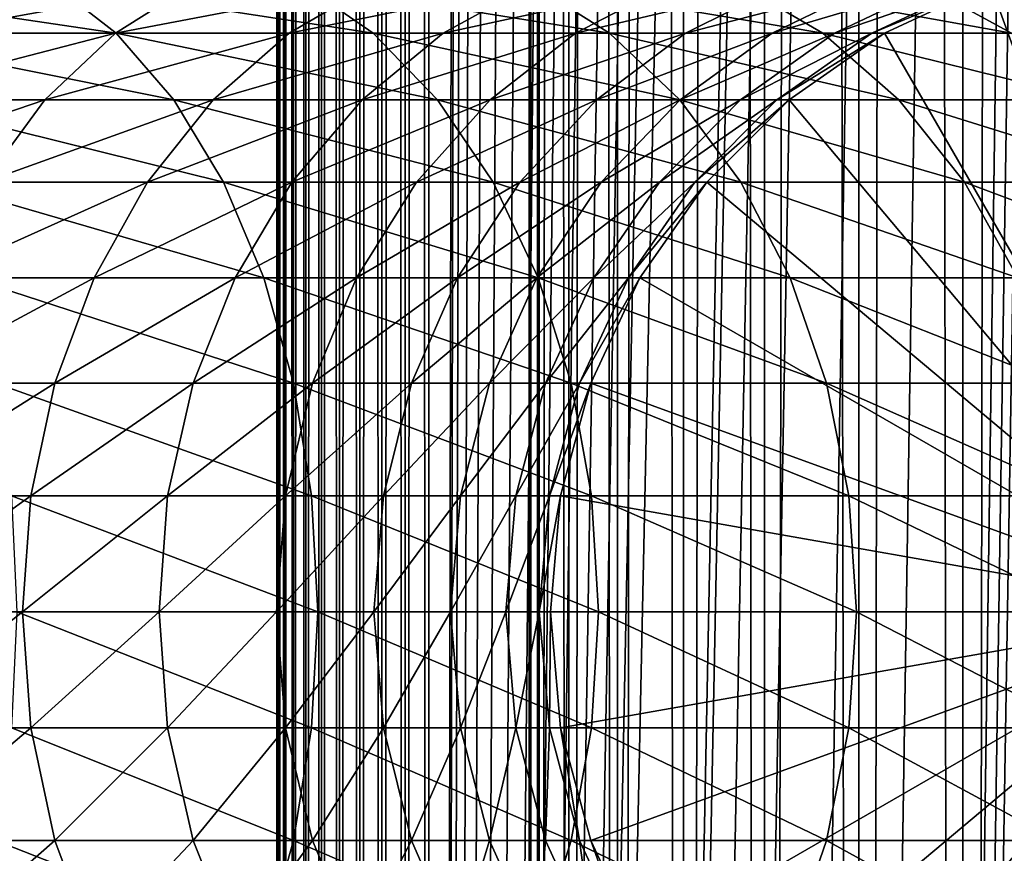
# Model space of a CAD drawing. Extents: x 0 to 300, y 0 to 996.
# Drawn here: x 256 to 272, y 164 to 178 of the extents above; entities that cross this region are included whole.
import ezdxf

# ---------------------------------------------------------------- set-up
doc = ezdxf.new("R2010")
doc.units = 0
doc.header["$MEASUREMENT"] = 0

msp = doc.modelspace()

# ---------------------------------------------------------------- linework, layer by layer
for points in [[(260.430786, 1.500019, 63.541111), (260.430786, 994.5, 63.541111), (260.399994, 994.5, 63.150024)], [(260.430786, 1.500019, 63.541111), (260.399994, 994.5, 63.150024), (260.399994, 1.500019, 63.150024)], [(260.399994, 994.5, 38.150024), (260.399994, 1.500019, 38.150024), (260.399994, 994.5, 63.150024)], [(260.399994, 994.5, 63.150024), (260.399994, 1.500019, 38.150024), (260.399994, 1.500019, 63.150024)], [(260.399994, 1.500019, 38.150024), (260.399994, 994.5, 38.150024), (260.430786, 994.5, 37.758938)], [(260.399994, 1.500019, 38.150024), (260.430786, 994.5, 37.758938), (260.430786, 1.500019, 37.758938)], [(260.522369, 1.500019, 63.922565), (260.522369, 994.5, 63.922565), (260.430786, 994.5, 63.541111)], [(260.522369, 1.500019, 63.922565), (260.430786, 994.5, 63.541111), (260.430786, 1.500019, 63.541111)], [(260.430786, 1.500019, 37.758938), (260.430786, 994.5, 37.758938), (260.522369, 994.5, 37.37748)], [(260.430786, 1.500019, 37.758938), (260.522369, 994.5, 37.37748), (260.522369, 1.500019, 37.37748)], [(260.672485, 1.500019, 64.284996), (260.672485, 994.5, 64.284996), (260.522369, 994.5, 63.922565)], [(260.672485, 1.500019, 64.284996), (260.522369, 994.5, 63.922565), (260.522369, 1.500019, 63.922565)], [(260.522369, 1.500019, 37.37748), (260.522369, 994.5, 37.37748), (260.672485, 994.5, 37.015045)], [(260.522369, 1.500019, 37.37748), (260.672485, 994.5, 37.015045), (260.672485, 1.500019, 37.015045)], [(260.877441, 1.500019, 64.619484), (260.877441, 994.5, 64.619484), (260.672485, 994.5, 64.284996)], [(260.877441, 1.500019, 64.619484), (260.672485, 994.5, 64.284996), (260.672485, 1.500019, 64.284996)], [(260.672485, 1.500019, 37.015045), (260.672485, 994.5, 37.015045), (260.877441, 994.5, 36.680561)], [(260.672485, 1.500019, 37.015045), (260.877441, 994.5, 36.680561), (260.877441, 1.500019, 36.680561)], [(261.132233, 1.500019, 64.917793), (261.132233, 994.5, 64.917793), (260.877441, 994.5, 64.619484)], [(261.132233, 1.500019, 64.917793), (260.877441, 994.5, 64.619484), (260.877441, 1.500019, 64.619484)], [(260.877441, 1.500019, 36.680561), (260.877441, 994.5, 36.680561), (261.132233, 994.5, 36.382256)], [(260.877441, 1.500019, 36.680561), (261.132233, 994.5, 36.382256), (261.132233, 1.500019, 36.382256)], [(261.430542, 1.500019, 65.172569), (261.430542, 994.5, 65.172569), (261.132233, 994.5, 64.917793)], [(261.430542, 1.500019, 65.172569), (261.132233, 994.5, 64.917793), (261.132233, 1.500019, 64.917793)], [(261.132233, 1.500019, 36.382256), (261.132233, 994.5, 36.382256), (261.430542, 994.5, 36.127483)], [(261.132233, 1.500019, 36.382256), (261.430542, 994.5, 36.127483), (261.430542, 1.500019, 36.127483)], [(261.765015, 1.500019, 65.377541), (261.765015, 994.5, 65.377541), (261.430542, 994.5, 65.172569)], [(261.765015, 1.500019, 65.377541), (261.430542, 994.5, 65.172569), (261.430542, 1.500019, 65.172569)], [(261.430542, 1.500019, 36.127483), (261.430542, 994.5, 36.127483), (261.765015, 994.5, 35.922508)], [(261.430542, 1.500019, 36.127483), (261.765015, 994.5, 35.922508), (261.765015, 1.500019, 35.922508)], [(262.127441, 1.500019, 65.527664), (262.127441, 994.5, 65.527664), (261.765015, 994.5, 65.377541)], [(262.127441, 1.500019, 65.527664), (261.765015, 994.5, 65.377541), (261.765015, 1.500019, 65.377541)], [(261.765015, 1.500019, 35.922508), (261.765015, 994.5, 35.922508), (262.127441, 994.5, 35.772381)], [(261.765015, 1.500019, 35.922508), (262.127441, 994.5, 35.772381), (262.127441, 1.500019, 35.772381)], [(262.508911, 1.500019, 65.619247), (262.508911, 994.5, 65.619247), (262.127441, 994.5, 65.527664)], [(262.508911, 1.500019, 65.619247), (262.127441, 994.5, 65.527664), (262.127441, 1.500019, 65.527664)], [(262.127441, 1.500019, 35.772381), (262.127441, 994.5, 35.772381), (262.508911, 994.5, 35.680801)], [(262.127441, 1.500019, 35.772381), (262.508911, 994.5, 35.680801), (262.508911, 1.500019, 35.680801)], [(262.899994, 1.500019, 65.650024), (262.899994, 994.5, 65.650024), (262.508911, 994.5, 65.619247)], [(262.899994, 1.500019, 65.650024), (262.508911, 994.5, 65.619247), (262.508911, 1.500019, 65.619247)], [(262.508911, 1.500019, 35.680801), (262.508911, 994.5, 35.680801), (262.899994, 994.5, 35.650024)], [(262.508911, 1.500019, 35.680801), (262.899994, 994.5, 35.650024), (262.899994, 1.500019, 35.650024)], [(262.899994, 1.500019, 65.650024), (264.899994, 960, 65.650024), (262.899994, 994.5, 65.650024)], [(285.399994, 994.5, 35.650024), (285.399994, 1.500019, 35.650024), (262.899994, 994.5, 35.650024)], [(262.899994, 994.5, 35.650024), (285.399994, 1.500019, 35.650024), (262.899994, 1.500019, 35.650024)], [(264.714844, 1.500019, 48.765942), (264.714844, 994.5, 48.765942), (264.549988, 1.500019, 50.650024)], [(264.549988, 1.500019, 50.650024), (264.714844, 994.5, 48.765942), (264.549988, 994.5, 50.650024)], [(264.549988, 1.500019, 50.650024), (264.549988, 994.5, 50.650024), (264.714844, 1.500019, 52.534107)], [(264.714844, 1.500019, 52.534107), (264.549988, 994.5, 50.650024), (264.714844, 994.5, 52.534107)], [(265.204346, 1.500019, 46.939106), (265.204346, 994.5, 46.939106), (264.714844, 1.500019, 48.765942)], [(264.714844, 1.500019, 48.765942), (265.204346, 994.5, 46.939106), (264.714844, 994.5, 48.765942)], [(264.714844, 1.500019, 52.534107), (264.714844, 994.5, 52.534107), (265.204346, 1.500019, 54.360943)], [(265.204346, 1.500019, 54.360943), (264.714844, 994.5, 52.534107), (265.204346, 994.5, 54.360943)], [(266.003632, 1.500019, 45.225025), (266.003632, 994.5, 45.225025), (265.204346, 1.500019, 46.939106)], [(265.204346, 1.500019, 46.939106), (266.003632, 994.5, 45.225025), (265.204346, 994.5, 46.939106)], [(265.204346, 1.500019, 54.360943), (265.204346, 994.5, 54.360943), (266.003632, 1.500019, 56.075024)], [(266.003632, 1.500019, 56.075024), (265.204346, 994.5, 54.360943), (266.003632, 994.5, 56.075024)], [(267.088409, 1.500019, 43.675777), (267.088409, 994.5, 43.675777), (266.003632, 1.500019, 45.225025)], [(266.003632, 1.500019, 45.225025), (267.088409, 994.5, 43.675777), (266.003632, 994.5, 45.225025)], [(266.003632, 1.500019, 56.075024), (266.003632, 994.5, 56.075024), (267.088409, 1.500019, 57.624268)], [(267.088409, 1.500019, 57.624268), (266.003632, 994.5, 56.075024), (267.088409, 994.5, 57.624268)], [(268.425751, 1.500019, 42.338444), (268.425751, 994.5, 42.338444), (267.088409, 1.500019, 43.675777)], [(267.088409, 1.500019, 43.675777), (268.425751, 994.5, 42.338444), (267.088409, 994.5, 43.675777)], [(267.088409, 1.500019, 57.624268), (267.088409, 994.5, 57.624268), (268.425751, 1.500019, 58.961605)], [(268.425751, 1.500019, 58.961605), (267.088409, 994.5, 57.624268), (268.425751, 994.5, 58.961605)], [(269.975006, 1.500019, 41.253647), (269.975006, 994.5, 41.253647), (268.425751, 1.500019, 42.338444)], [(268.425751, 1.500019, 42.338444), (269.975006, 994.5, 41.253647), (268.425751, 994.5, 42.338444)], [(268.425751, 1.500019, 58.961605), (268.425751, 994.5, 58.961605), (269.975006, 1.500019, 60.046398)], [(269.975006, 1.500019, 60.046398), (268.425751, 994.5, 58.961605), (269.975006, 994.5, 60.046398)], [(271.689087, 1.500019, 40.454357), (271.689087, 994.5, 40.454357), (269.975006, 1.500019, 41.253647)], [(269.975006, 1.500019, 41.253647), (271.689087, 994.5, 40.454357), (269.975006, 994.5, 41.253647)], [(269.975006, 1.500019, 60.046398), (269.975006, 994.5, 60.046398), (271.689087, 1.500019, 60.845688)], [(271.689087, 1.500019, 60.845688), (269.975006, 994.5, 60.046398), (271.689087, 994.5, 60.845688)], [(273.51593, 1.500019, 39.964859), (273.51593, 994.5, 39.964859), (271.689087, 1.500019, 40.454357)], [(271.689087, 1.500019, 40.454357), (273.51593, 994.5, 39.964859), (271.689087, 994.5, 40.454357)], [(271.689087, 1.500019, 60.845688), (271.689087, 994.5, 60.845688), (273.51593, 1.500019, 61.335186)], [(273.51593, 1.500019, 61.335186), (271.689087, 994.5, 60.845688), (273.51593, 994.5, 61.335186)], [(262.899994, 1.500019, 65.650024), (265.067108, 958.089844, 65.650024), (264.899994, 960, 65.650024)], [(265.563385, 956.237793, 65.650024), (265.067108, 958.089844, 65.650024), (262.899994, 1.500019, 65.650024)], [(262.899994, 1.500019, 65.650024), (266.373718, 954.5, 65.650024), (265.563385, 956.237793, 65.650024)], [(262.899994, 1.500019, 65.650024), (267.473511, 952.929321, 65.650024), (266.373718, 954.5, 65.650024)], [(272.137787, 46.336601, 65.650024), (285.399994, 954.454712, 65.650024), (270.399994, 45.526276, 65.650024)], [(270.399994, 45.526276, 65.650024), (285.399994, 954.454712, 65.650024), (284.326477, 952.929321, 65.650024)], [(272.137787, 46.336601, 65.650024), (273.989868, 46.832867, 65.650024), (285.399994, 954.454712, 65.650024)], [(268.829346, 951.573486, 65.650024), (267.473511, 952.929321, 65.650024), (262.899994, 1.500019, 65.650024)], [(270.399994, 45.526276, 65.650024), (284.326477, 952.929321, 65.650024), (282.970673, 951.573486, 65.650024)], [(282.970673, 951.573486, 65.650024), (281.399994, 950.473694, 65.650024), (262.899994, 1.500019, 65.650024)], [(268.829346, 951.573486, 65.650024), (262.899994, 1.500019, 65.650024), (270.399994, 950.473694, 65.650024)], [(262.899994, 1.500019, 65.650024), (264.899994, 36.000023, 65.650024), (282.970673, 951.573486, 65.650024)], [(282.970673, 951.573486, 65.650024), (264.899994, 36.000023, 65.650024), (265.067108, 37.91011, 65.650024)], [(282.970673, 951.573486, 65.650024), (265.067108, 37.91011, 65.650024), (265.563385, 39.762207, 65.650024)], [(265.563385, 39.762207, 65.650024), (266.373718, 41.499981, 65.650024), (282.970673, 951.573486, 65.650024)], [(282.970673, 951.573486, 65.650024), (266.373718, 41.499981, 65.650024), (267.473511, 43.070683, 65.650024)], [(282.970673, 951.573486, 65.650024), (267.473511, 43.070683, 65.650024), (268.829346, 44.42651, 65.650024)], [(268.829346, 44.42651, 65.650024), (270.399994, 45.526276, 65.650024), (282.970673, 951.573486, 65.650024)], [(262.899994, 1.500019, 65.650024), (281.399994, 950.473694, 65.650024), (279.662231, 949.663391, 65.650024)], [(270.399994, 950.473694, 65.650024), (262.899994, 1.500019, 65.650024), (272.137787, 949.663391, 65.650024)], [(262.899994, 1.500019, 65.650024), (279.662231, 949.663391, 65.650024), (277.81012, 949.167114, 65.650024)], [(262.899994, 1.500019, 65.650024), (273.989868, 949.167114, 65.650024), (272.137787, 949.663391, 65.650024)], [(277.81012, 949.167114, 65.650024), (275.899994, 949, 65.650024), (262.899994, 1.500019, 65.650024)], [(262.899994, 1.500019, 65.650024), (275.899994, 949, 65.650024), (273.989868, 949.167114, 65.650024)], [(272.137756, 178.336624, 64.650024), (273.989868, 178.832886, 64.650024), (275.899994, 168, 64.650024)], [(256.709503, 178.336624, 138.74527), (252.307892, 178.336624, 141.760452), (257.756775, 177.526276, 140.13205)], [(257.756775, 177.526276, 140.13205), (252.307892, 178.336624, 141.760452), (253.222717, 177.526276, 143.237946)], [(257.741943, 177.526276, 125.324265), (254.574234, 177.526276, 128.491959), (259.026154, 178.336624, 126.494995)], [(259.026154, 178.336624, 126.494995), (254.574234, 177.526276, 128.491959), (255.74498, 178.336624, 129.776184)], [(260.814148, 178.336624, 135.336823), (256.709503, 178.336624, 138.74527), (261.984894, 177.526276, 136.621048)], [(261.984894, 177.526276, 136.621048), (256.709503, 178.336624, 138.74527), (257.756775, 177.526276, 140.13205)], [(260.603851, 177.526276, 121.8778), (257.741943, 177.526276, 125.324265), (261.990601, 178.336624, 122.925049)], [(261.990601, 178.336624, 122.925049), (257.741943, 177.526276, 125.324265), (259.026154, 178.336624, 126.494995)], [(263.135529, 177.526276, 118.181984), (260.603851, 177.526276, 121.8778), (264.613007, 178.336624, 119.096809)], [(264.613007, 178.336624, 119.096809), (260.603851, 177.526276, 121.8778), (261.990601, 178.336624, 122.925049)], [(264.586792, 178.336624, 131.564178), (260.814148, 178.336624, 135.336823), (265.871033, 177.526276, 132.734909)], [(265.871033, 177.526276, 132.734909), (260.814148, 178.336624, 135.336823), (261.984894, 177.526276, 136.621048)], [(265.31543, 177.526276, 114.268333), (263.135529, 177.526276, 118.181984), (266.871002, 178.336624, 115.042931)], [(266.871002, 178.336624, 115.042931), (263.135529, 177.526276, 118.181984), (264.613007, 178.336624, 119.096809)], [(267.995239, 178.336624, 127.459534), (264.586792, 178.336624, 131.564178), (269.382019, 177.526276, 128.506775)], [(269.382019, 177.526276, 128.506775), (264.586792, 178.336624, 131.564178), (265.871033, 177.526276, 132.734909)], [(267.124908, 177.526276, 110.170242), (265.31543, 177.526276, 114.268333), (268.745331, 178.336624, 110.798004)], [(268.745331, 178.336624, 110.798004), (265.31543, 177.526276, 114.268333), (266.871002, 178.336624, 115.042931)], [(268.548553, 177.526276, 105.922676), (267.124908, 177.526276, 110.170242), (270.219971, 178.336624, 106.398247)], [(270.219971, 178.336624, 106.398247), (267.124908, 177.526276, 110.170242), (268.745331, 178.336624, 110.798004)], [(271.010437, 178.336624, 123.057915), (267.995239, 178.336624, 127.459534), (272.487915, 177.526276, 123.97274)], [(272.487915, 177.526276, 123.97274), (267.995239, 178.336624, 127.459534), (269.382019, 177.526276, 128.506775)], [(269.574188, 177.526276, 101.561874), (268.548553, 177.526276, 105.922676), (271.282379, 178.336624, 101.881187)], [(271.282379, 178.336624, 101.881187), (268.548553, 177.526276, 105.922676), (270.219971, 178.336624, 106.398247)], [(270.193115, 177.526276, 97.125038), (269.574188, 177.526276, 101.561874), (271.923462, 178.336624, 97.285378)], [(271.923462, 178.336624, 97.285378), (269.574188, 177.526276, 101.561874), (271.282379, 178.336624, 101.881187)], [(270.399994, 177.526276, 92.650024), (270.193115, 177.526276, 97.125038), (272.137756, 178.336624, 92.650024)], [(272.137756, 178.336624, 92.650024), (270.193115, 177.526276, 97.125038), (271.923462, 178.336624, 97.285378)], [(275.899994, 168, 64.650024), (270.399994, 177.526276, 64.650024), (272.137756, 178.336624, 64.650024)], [(270.399994, 177.526276, 64.650024), (270.399994, 177.526276, 92.650024), (272.137756, 178.336624, 92.650024)], [(270.399994, 177.526276, 64.650024), (272.137756, 178.336624, 92.650024), (272.137756, 178.336624, 64.650024)], [(273.606628, 178.336624, 118.396858), (271.010437, 178.336624, 123.057915), (275.162231, 177.526276, 119.171455)], [(275.162231, 177.526276, 119.171455), (271.010437, 178.336624, 123.057915), (272.487915, 177.526276, 123.97274)], [(257.756775, 177.526276, 140.13205), (253.222717, 177.526276, 143.237946), (258.703308, 176.426483, 141.385468)], [(258.703308, 176.426483, 141.385468), (253.222717, 177.526276, 143.237946), (254.049561, 176.426483, 144.573349)], [(256.581207, 176.426483, 124.266113), (253.516083, 176.426483, 127.331223), (257.741943, 177.526276, 125.324265)], [(257.741943, 177.526276, 125.324265), (253.516083, 176.426483, 127.331223), (254.574234, 177.526276, 128.491959)], [(259.350403, 176.426483, 120.931267), (256.581207, 176.426483, 124.266113), (260.603851, 177.526276, 121.8778)], [(260.603851, 177.526276, 121.8778), (256.581207, 176.426483, 124.266113), (257.741943, 177.526276, 125.324265)], [(261.984894, 177.526276, 136.621048), (257.756775, 177.526276, 140.13205), (263.04303, 176.426483, 137.781784)], [(263.04303, 176.426483, 137.781784), (257.756775, 177.526276, 140.13205), (258.703308, 176.426483, 141.385468)], [(261.80011, 176.426483, 117.355133), (259.350403, 176.426483, 120.931267), (263.135529, 177.526276, 118.181984)], [(263.135529, 177.526276, 118.181984), (259.350403, 176.426483, 120.931267), (260.603851, 177.526276, 121.8778)], [(263.909424, 176.426483, 113.56823), (261.80011, 176.426483, 117.355133), (265.31543, 177.526276, 114.268333)], [(265.31543, 177.526276, 114.268333), (261.80011, 176.426483, 117.355133), (263.135529, 177.526276, 118.181984)], [(265.871033, 177.526276, 132.734909), (261.984894, 177.526276, 136.621048), (267.031769, 176.426483, 133.79306)], [(267.031769, 176.426483, 133.79306), (261.984894, 177.526276, 136.621048), (263.04303, 176.426483, 137.781784)], [(265.660309, 176.426483, 109.602859), (263.909424, 176.426483, 113.56823), (267.124908, 177.526276, 110.170242)], [(267.124908, 177.526276, 110.170242), (263.909424, 176.426483, 113.56823), (265.31543, 177.526276, 114.268333)], [(267.037842, 176.426483, 105.492844), (265.660309, 176.426483, 109.602859), (268.548553, 177.526276, 105.922676)], [(268.548553, 177.526276, 105.922676), (265.660309, 176.426483, 109.602859), (267.124908, 177.526276, 110.170242)], [(269.382019, 177.526276, 128.506775), (265.871033, 177.526276, 132.734909), (270.635437, 176.426483, 129.453323)], [(270.635437, 176.426483, 129.453323), (265.871033, 177.526276, 132.734909), (267.031769, 176.426483, 133.79306)], [(268.030273, 176.426483, 101.27327), (267.037842, 176.426483, 105.492844), (269.574188, 177.526276, 101.561874)], [(269.574188, 177.526276, 101.561874), (267.037842, 176.426483, 105.492844), (268.548553, 177.526276, 105.922676)], [(268.62915, 176.426483, 96.980118), (268.030273, 176.426483, 101.27327), (270.193115, 177.526276, 97.125038)], [(270.193115, 177.526276, 97.125038), (268.030273, 176.426483, 101.27327), (269.574188, 177.526276, 101.561874)], [(268.829346, 176.426483, 92.650024), (268.62915, 176.426483, 96.980118), (270.399994, 177.526276, 92.650024)], [(270.399994, 177.526276, 92.650024), (268.62915, 176.426483, 96.980118), (270.193115, 177.526276, 97.125038)], [(275.899994, 168, 64.650024), (268.829346, 176.426483, 64.650024), (270.399994, 177.526276, 64.650024)], [(268.829346, 176.426483, 64.650024), (268.829346, 176.426483, 92.650024), (270.399994, 177.526276, 92.650024)], [(268.829346, 176.426483, 64.650024), (270.399994, 177.526276, 92.650024), (270.399994, 177.526276, 64.650024)], [(272.487915, 177.526276, 123.97274), (269.382019, 177.526276, 128.506775), (273.823334, 176.426483, 124.799583)], [(273.823334, 176.426483, 124.799583), (269.382019, 177.526276, 128.506775), (270.635437, 176.426483, 129.453323)], [(255.579224, 175.070663, 123.352699), (252.602676, 175.070663, 126.329254), (256.581207, 176.426483, 124.266113)], [(256.581207, 176.426483, 124.266113), (252.602676, 175.070663, 126.329254), (253.516083, 176.426483, 127.331223)], [(258.703308, 176.426483, 141.385468), (254.049561, 176.426483, 144.573349), (259.520355, 175.070663, 142.467438)], [(259.520355, 175.070663, 142.467438), (254.049561, 176.426483, 144.573349), (254.763321, 175.070663, 145.726089)], [(258.268433, 175.070663, 120.114197), (255.579224, 175.070663, 123.352699), (259.350403, 176.426483, 120.931267)], [(259.350403, 176.426483, 120.931267), (255.579224, 175.070663, 123.352699), (256.581207, 176.426483, 124.266113)], [(260.647369, 175.070663, 116.641388), (258.268433, 175.070663, 120.114197), (261.80011, 176.426483, 117.355133)], [(261.80011, 176.426483, 117.355133), (258.268433, 175.070663, 120.114197), (259.350403, 176.426483, 120.931267)], [(263.04303, 176.426483, 137.781784), (258.703308, 176.426483, 141.385468), (263.956451, 175.070663, 138.783752)], [(263.956451, 175.070663, 138.783752), (258.703308, 176.426483, 141.385468), (259.520355, 175.070663, 142.467438)], [(262.69574, 175.070663, 112.96389), (260.647369, 175.070663, 116.641388), (263.909424, 176.426483, 113.56823)], [(263.909424, 176.426483, 113.56823), (260.647369, 175.070663, 116.641388), (261.80011, 176.426483, 117.355133)], [(264.396027, 175.070663, 109.113075), (262.69574, 175.070663, 112.96389), (265.660309, 176.426483, 109.602859)], [(265.660309, 176.426483, 109.602859), (262.69574, 175.070663, 112.96389), (263.909424, 176.426483, 113.56823)], [(267.031769, 176.426483, 133.79306), (263.04303, 176.426483, 137.781784), (268.033722, 175.070663, 134.706482)], [(268.033722, 175.070663, 134.706482), (263.04303, 176.426483, 137.781784), (263.956451, 175.070663, 138.783752)], [(265.733765, 175.070663, 105.121811), (264.396027, 175.070663, 109.113075), (267.037842, 176.426483, 105.492844)], [(267.037842, 176.426483, 105.492844), (264.396027, 175.070663, 109.113075), (265.660309, 176.426483, 109.602859)], [(266.69754, 175.070663, 101.024132), (265.733765, 175.070663, 105.121811), (268.030273, 176.426483, 101.27327)], [(268.030273, 176.426483, 101.27327), (265.733765, 175.070663, 105.121811), (267.037842, 176.426483, 105.492844)], [(267.279083, 175.070663, 96.855019), (266.69754, 175.070663, 101.024132), (268.62915, 176.426483, 96.980118)], [(268.62915, 176.426483, 96.980118), (266.69754, 175.070663, 101.024132), (268.030273, 176.426483, 101.27327)], [(270.635437, 176.426483, 129.453323), (267.031769, 176.426483, 133.79306), (271.717407, 175.070663, 130.270386)], [(271.717407, 175.070663, 130.270386), (267.031769, 176.426483, 133.79306), (268.033722, 175.070663, 134.706482)], [(267.473511, 175.070663, 92.650024), (267.279083, 175.070663, 96.855019), (268.829346, 176.426483, 92.650024)], [(268.829346, 176.426483, 92.650024), (267.279083, 175.070663, 96.855019), (268.62915, 176.426483, 96.980118)], [(267.473511, 175.070663, 64.650024), (268.829346, 176.426483, 64.650024), (275.899994, 168, 64.650024)], [(267.473511, 175.070663, 64.650024), (267.473511, 175.070663, 92.650024), (268.829346, 176.426483, 92.650024)], [(267.473511, 175.070663, 64.650024), (268.829346, 176.426483, 92.650024), (268.829346, 176.426483, 64.650024)], [(273.823334, 176.426483, 124.799583), (270.635437, 176.426483, 129.453323), (274.976074, 175.070663, 125.513336)], [(274.976074, 175.070663, 125.513336), (270.635437, 176.426483, 129.453323), (271.717407, 175.070663, 130.270386)], [(259.520355, 175.070663, 142.467438), (254.763321, 175.070663, 145.726089), (260.183136, 173.5, 143.345093)], [(260.183136, 173.5, 143.345093), (254.763321, 175.070663, 145.726089), (255.34227, 173.5, 146.661163)], [(257.390778, 173.5, 119.451431), (254.766479, 173.5, 122.611771), (258.268433, 175.070663, 120.114197)], [(258.268433, 175.070663, 120.114197), (254.766479, 173.5, 122.611771), (255.579224, 175.070663, 123.352699)], [(259.712311, 173.5, 116.062416), (257.390778, 173.5, 119.451431), (260.647369, 175.070663, 116.641388)], [(260.647369, 175.070663, 116.641388), (257.390778, 173.5, 119.451431), (258.268433, 175.070663, 120.114197)], [(263.956451, 175.070663, 138.783752), (259.520355, 175.070663, 142.467438), (264.697388, 173.5, 139.596512)], [(264.697388, 173.5, 139.596512), (259.520355, 175.070663, 142.467438), (260.183136, 173.5, 143.345093)], [(261.711243, 173.5, 112.473663), (259.712311, 173.5, 116.062416), (262.69574, 175.070663, 112.96389)], [(262.69574, 175.070663, 112.96389), (259.712311, 173.5, 116.062416), (260.647369, 175.070663, 116.641388)], [(263.370514, 173.5, 108.715782), (261.711243, 173.5, 112.473663), (264.396027, 175.070663, 109.113075)], [(264.396027, 175.070663, 109.113075), (261.711243, 173.5, 112.473663), (262.69574, 175.070663, 112.96389)], [(264.675964, 173.5, 104.820831), (263.370514, 173.5, 108.715782), (265.733765, 175.070663, 105.121811)], [(265.733765, 175.070663, 105.121811), (263.370514, 173.5, 108.715782), (264.396027, 175.070663, 109.113075)], [(268.033722, 175.070663, 134.706482), (263.956451, 175.070663, 138.783752), (268.846497, 173.5, 135.447403)], [(268.846497, 173.5, 135.447403), (263.956451, 175.070663, 138.783752), (264.697388, 173.5, 139.596512)], [(265.616486, 173.5, 100.822052), (264.675964, 173.5, 104.820831), (266.69754, 175.070663, 101.024132)], [(266.69754, 175.070663, 101.024132), (264.675964, 173.5, 104.820831), (265.733765, 175.070663, 105.121811)], [(266.18399, 173.5, 96.75354), (265.616486, 173.5, 100.822052), (267.279083, 175.070663, 96.855019)], [(267.279083, 175.070663, 96.855019), (265.616486, 173.5, 100.822052), (266.69754, 175.070663, 101.024132)], [(266.373718, 173.5, 92.650024), (266.18399, 173.5, 96.75354), (267.473511, 175.070663, 92.650024)], [(267.473511, 175.070663, 92.650024), (266.18399, 173.5, 96.75354), (267.279083, 175.070663, 96.855019)], [(275.899994, 168, 64.650024), (266.373718, 173.5, 64.650024), (267.473511, 175.070663, 64.650024)], [(266.373718, 173.5, 64.650024), (266.373718, 173.5, 92.650024), (267.473511, 175.070663, 92.650024)], [(266.373718, 173.5, 64.650024), (267.473511, 175.070663, 92.650024), (267.473511, 175.070663, 64.650024)], [(271.717407, 175.070663, 130.270386), (268.033722, 175.070663, 134.706482), (272.595062, 173.5, 130.933167)], [(272.595062, 173.5, 130.933167), (268.033722, 175.070663, 134.706482), (268.846497, 173.5, 135.447403)], [(274.976074, 175.070663, 125.513336), (271.717407, 175.070663, 130.270386), (275.911133, 173.5, 126.0923)], [(275.911133, 173.5, 126.0923), (271.717407, 175.070663, 130.270386), (272.595062, 173.5, 130.933167)], [(256.744141, 171.762222, 118.963089), (254.167633, 171.762222, 122.065849), (257.390778, 173.5, 119.451431)], [(257.390778, 173.5, 119.451431), (254.167633, 171.762222, 122.065849), (254.766479, 173.5, 122.611771)], [(260.183136, 173.5, 143.345093), (255.34227, 173.5, 146.661163), (260.671478, 171.762222, 143.99176)], [(260.671478, 171.762222, 143.99176), (255.34227, 173.5, 146.661163), (255.76886, 171.762222, 147.350113)], [(259.023346, 171.762222, 115.635834), (256.744141, 171.762222, 118.963089), (259.712311, 173.5, 116.062416)], [(259.712311, 173.5, 116.062416), (256.744141, 171.762222, 118.963089), (257.390778, 173.5, 119.451431)], [(260.98587, 171.762222, 112.112465), (259.023346, 171.762222, 115.635834), (261.711243, 173.5, 112.473663)], [(261.711243, 173.5, 112.473663), (259.023346, 171.762222, 115.635834), (259.712311, 173.5, 116.062416)], [(264.697388, 173.5, 139.596512), (260.183136, 173.5, 143.345093), (265.243286, 171.762222, 140.195358)], [(265.243286, 171.762222, 140.195358), (260.183136, 173.5, 143.345093), (260.671478, 171.762222, 143.99176)], [(262.614899, 171.762222, 108.423058), (260.98587, 171.762222, 112.112465), (263.370514, 173.5, 108.715782)], [(263.370514, 173.5, 108.715782), (260.98587, 171.762222, 112.112465), (261.711243, 173.5, 112.473663)], [(263.896576, 171.762222, 104.599075), (262.614899, 171.762222, 108.423058), (264.675964, 173.5, 104.820831)], [(264.675964, 173.5, 104.820831), (262.614899, 171.762222, 108.423058), (263.370514, 173.5, 108.715782)], [(264.819916, 171.762222, 100.673149), (263.896576, 171.762222, 104.599075), (265.616486, 173.5, 100.822052)], [(265.616486, 173.5, 100.822052), (263.896576, 171.762222, 104.599075), (264.675964, 173.5, 104.820831)], [(268.846497, 173.5, 135.447403), (264.697388, 173.5, 139.596512), (269.445343, 171.762222, 135.993332)], [(269.445343, 171.762222, 135.993332), (264.697388, 173.5, 139.596512), (265.243286, 171.762222, 140.195358)], [(265.377106, 171.762222, 96.678772), (264.819916, 171.762222, 100.673149), (266.18399, 173.5, 96.75354)], [(266.18399, 173.5, 96.75354), (264.819916, 171.762222, 100.673149), (265.616486, 173.5, 100.822052)], [(265.563385, 171.762222, 92.650024), (265.377106, 171.762222, 96.678772), (266.373718, 173.5, 92.650024)], [(266.373718, 173.5, 92.650024), (265.377106, 171.762222, 96.678772), (266.18399, 173.5, 96.75354)], [(275.899994, 168, 64.650024), (265.563385, 171.762222, 64.650024), (266.373718, 173.5, 64.650024)], [(265.563385, 171.762222, 64.650024), (265.563385, 171.762222, 92.650024), (266.373718, 173.5, 92.650024)], [(265.563385, 171.762222, 64.650024), (266.373718, 173.5, 92.650024), (266.373718, 173.5, 64.650024)], [(272.595062, 173.5, 130.933167), (268.846497, 173.5, 135.447403), (273.24173, 171.762222, 131.421494)], [(273.24173, 171.762222, 131.421494), (268.846497, 173.5, 135.447403), (269.445343, 171.762222, 135.993332)], [(256.348083, 169.910126, 118.664024), (253.800873, 169.910126, 121.731522), (256.744141, 171.762222, 118.963089)], [(256.744141, 171.762222, 118.963089), (253.800873, 169.910126, 121.731522), (254.167633, 171.762222, 122.065849)], [(260.671478, 171.762222, 143.99176), (255.76886, 171.762222, 147.350113), (260.970551, 169.910126, 144.387787)], [(260.970551, 169.910126, 144.387787), (255.76886, 171.762222, 147.350113), (256.030121, 169.910126, 147.772049)], [(258.60141, 169.910126, 115.37458), (256.348083, 169.910126, 118.664024), (259.023346, 171.762222, 115.635834)], [(259.023346, 171.762222, 115.635834), (256.348083, 169.910126, 118.664024), (256.744141, 171.762222, 118.963089)], [(260.541626, 169.910126, 111.891258), (258.60141, 169.910126, 115.37458), (260.98587, 171.762222, 112.112465)], [(260.98587, 171.762222, 112.112465), (258.60141, 169.910126, 115.37458), (259.023346, 171.762222, 115.635834)], [(262.15213, 169.910126, 108.243782), (260.541626, 169.910126, 111.891258), (262.614899, 171.762222, 108.423058)], [(262.614899, 171.762222, 108.423058), (260.541626, 169.910126, 111.891258), (260.98587, 171.762222, 112.112465)], [(265.243286, 171.762222, 140.195358), (260.671478, 171.762222, 143.99176), (265.577637, 169.910126, 140.562103)], [(265.577637, 169.910126, 140.562103), (260.671478, 171.762222, 143.99176), (260.970551, 169.910126, 144.387787)], [(263.41922, 169.910126, 104.463264), (262.15213, 169.910126, 108.243782), (263.896576, 171.762222, 104.599075)], [(263.896576, 171.762222, 104.599075), (262.15213, 169.910126, 108.243782), (262.614899, 171.762222, 108.423058)], [(264.332123, 169.910126, 100.581963), (263.41922, 169.910126, 104.463264), (264.819916, 171.762222, 100.673149)], [(264.819916, 171.762222, 100.673149), (263.41922, 169.910126, 104.463264), (263.896576, 171.762222, 104.599075)], [(264.882965, 169.910126, 96.63298), (264.332123, 169.910126, 100.581963), (265.377106, 171.762222, 96.678772)], [(265.377106, 171.762222, 96.678772), (264.332123, 169.910126, 100.581963), (264.819916, 171.762222, 100.673149)], [(265.067108, 169.910126, 92.650024), (264.882965, 169.910126, 96.63298), (265.563385, 171.762222, 92.650024)], [(265.563385, 171.762222, 92.650024), (264.882965, 169.910126, 96.63298), (265.377106, 171.762222, 96.678772)], [(265.067108, 169.910126, 64.650024), (265.563385, 171.762222, 64.650024), (275.899994, 168, 64.650024)], [(265.067108, 169.910126, 64.650024), (265.067108, 169.910126, 92.650024), (265.563385, 171.762222, 92.650024)], [(265.067108, 169.910126, 64.650024), (265.563385, 171.762222, 92.650024), (265.563385, 171.762222, 64.650024)], [(269.445343, 171.762222, 135.993332), (265.243286, 171.762222, 140.195358), (269.812073, 169.910126, 136.327652)], [(269.812073, 169.910126, 136.327652), (265.243286, 171.762222, 140.195358), (265.577637, 169.910126, 140.562103)], [(273.24173, 171.762222, 131.421494), (269.445343, 171.762222, 135.993332), (273.637756, 169.910126, 131.720566)], [(273.637756, 169.910126, 131.720566), (269.445343, 171.762222, 135.993332), (269.812073, 169.910126, 136.327652)], [(256.214722, 168, 118.563309), (253.677383, 168, 121.618935), (256.348083, 169.910126, 118.664024)], [(256.348083, 169.910126, 118.664024), (253.677383, 168, 121.618935), (253.800873, 169.910126, 121.731522)], [(260.970551, 169.910126, 144.387787), (256.030121, 169.910126, 147.772049), (261.071259, 168, 144.521149)], [(261.071259, 168, 144.521149), (256.030121, 169.910126, 147.772049), (256.118073, 168, 147.914139)], [(258.459351, 168, 115.286606), (256.214722, 168, 118.563309), (258.60141, 169.910126, 115.37458)], [(258.60141, 169.910126, 115.37458), (256.214722, 168, 118.563309), (256.348083, 169.910126, 118.664024)], [(260.392029, 168, 111.816772), (258.459351, 168, 115.286606), (260.541626, 169.910126, 111.891258)], [(260.541626, 169.910126, 111.891258), (258.459351, 168, 115.286606), (258.60141, 169.910126, 115.37458)], [(261.996307, 168, 108.183418), (260.392029, 168, 111.816772), (262.15213, 169.910126, 108.243782)], [(262.15213, 169.910126, 108.243782), (260.392029, 168, 111.816772), (260.541626, 169.910126, 111.891258)], [(265.577637, 169.910126, 140.562103), (260.970551, 169.910126, 144.387787), (265.690216, 168, 140.685608)], [(265.690216, 168, 140.685608), (260.970551, 169.910126, 144.387787), (261.071259, 168, 144.521149)], [(263.258484, 168, 104.417534), (261.996307, 168, 108.183418), (263.41922, 169.910126, 104.463264)], [(263.41922, 169.910126, 104.463264), (261.996307, 168, 108.183418), (262.15213, 169.910126, 108.243782)], [(264.167847, 168, 100.551254), (263.258484, 168, 104.417534), (264.332123, 169.910126, 100.581963)], [(264.332123, 169.910126, 100.581963), (263.258484, 168, 104.417534), (263.41922, 169.910126, 104.463264)], [(264.716583, 168, 96.617561), (264.167847, 168, 100.551254), (264.882965, 169.910126, 96.63298)], [(264.882965, 169.910126, 96.63298), (264.167847, 168, 100.551254), (264.332123, 169.910126, 100.581963)], [(264.899994, 168, 92.650024), (264.716583, 168, 96.617561), (265.067108, 169.910126, 92.650024)], [(265.067108, 169.910126, 92.650024), (264.716583, 168, 96.617561), (264.882965, 169.910126, 96.63298)], [(275.899994, 168, 64.650024), (264.899994, 168, 64.650024), (265.067108, 169.910126, 64.650024)], [(264.899994, 168, 64.650024), (265.067108, 169.910126, 92.650024), (265.067108, 169.910126, 64.650024)], [(264.899994, 168, 64.650024), (264.899994, 168, 92.650024), (265.067108, 169.910126, 92.650024)], [(269.812073, 169.910126, 136.327652), (265.577637, 169.910126, 140.562103), (269.935577, 168, 136.440247)], [(269.935577, 168, 136.440247), (265.577637, 169.910126, 140.562103), (265.690216, 168, 140.685608)], [(273.637756, 169.910126, 131.720566), (269.812073, 169.910126, 136.327652), (273.771118, 168, 131.821274)], [(273.771118, 168, 131.821274), (269.812073, 169.910126, 136.327652), (269.935577, 168, 136.440247)], [(256.214722, 168, 118.563309), (253.800873, 166.089874, 121.731522), (253.677383, 168, 121.618935)], [(256.348083, 166.089874, 118.664024), (253.800873, 166.089874, 121.731522), (256.214722, 168, 118.563309)], [(260.970551, 166.089874, 144.387787), (256.118073, 168, 147.914139), (256.030121, 166.089874, 147.772049)], [(261.071259, 168, 144.521149), (256.118073, 168, 147.914139), (260.970551, 166.089874, 144.387787)], [(258.459351, 168, 115.286606), (256.348083, 166.089874, 118.664024), (256.214722, 168, 118.563309)], [(258.60141, 166.089874, 115.37458), (256.348083, 166.089874, 118.664024), (258.459351, 168, 115.286606)], [(260.392029, 168, 111.816772), (258.60141, 166.089874, 115.37458), (258.459351, 168, 115.286606)], [(260.541626, 166.089874, 111.891258), (258.60141, 166.089874, 115.37458), (260.392029, 168, 111.816772)], [(261.996307, 168, 108.183418), (260.541626, 166.089874, 111.891258), (260.392029, 168, 111.816772)], [(262.15213, 166.089874, 108.243782), (260.541626, 166.089874, 111.891258), (261.996307, 168, 108.183418)], [(265.577637, 166.089874, 140.562103), (261.071259, 168, 144.521149), (260.970551, 166.089874, 144.387787)], [(265.690216, 168, 140.685608), (261.071259, 168, 144.521149), (265.577637, 166.089874, 140.562103)], [(263.258484, 168, 104.417534), (262.15213, 166.089874, 108.243782), (261.996307, 168, 108.183418)], [(263.41922, 166.089874, 104.463264), (262.15213, 166.089874, 108.243782), (263.258484, 168, 104.417534)], [(264.167847, 168, 100.551254), (263.41922, 166.089874, 104.463264), (263.258484, 168, 104.417534)], [(264.332123, 166.089874, 100.581963), (263.41922, 166.089874, 104.463264), (264.167847, 168, 100.551254)], [(264.716583, 168, 96.617561), (264.332123, 166.089874, 100.581963), (264.167847, 168, 100.551254)], [(264.882965, 166.089874, 96.63298), (264.332123, 166.089874, 100.581963), (264.716583, 168, 96.617561)], [(264.899994, 168, 92.650024), (264.882965, 166.089874, 96.63298), (264.716583, 168, 96.617561)], [(265.067108, 166.089874, 92.650024), (264.882965, 166.089874, 96.63298), (264.899994, 168, 92.650024)], [(275.899994, 168, 64.650024), (265.067108, 166.089874, 64.650024), (264.899994, 168, 64.650024)], [(265.067108, 166.089874, 64.650024), (265.067108, 166.089874, 92.650024), (264.899994, 168, 92.650024)], [(265.067108, 166.089874, 64.650024), (264.899994, 168, 92.650024), (264.899994, 168, 64.650024)], [(265.563385, 164.237778, 64.650024), (265.067108, 166.089874, 64.650024), (275.899994, 168, 64.650024)], [(275.899994, 168, 64.650024), (266.373718, 162.5, 64.650024), (265.563385, 164.237778, 64.650024)], [(269.812073, 166.089874, 136.327652), (265.690216, 168, 140.685608), (265.577637, 166.089874, 140.562103)], [(269.935577, 168, 136.440247), (265.690216, 168, 140.685608), (269.812073, 166.089874, 136.327652)], [(275.899994, 168, 64.650024), (267.473511, 160.929337, 64.650024), (266.373718, 162.5, 64.650024)], [(268.829346, 159.573517, 64.650024), (267.473511, 160.929337, 64.650024), (275.899994, 168, 64.650024)], [(275.899994, 168, 64.650024), (270.399994, 158.473724, 64.650024), (268.829346, 159.573517, 64.650024)], [(273.637756, 166.089874, 131.720566), (269.935577, 168, 136.440247), (269.812073, 166.089874, 136.327652)], [(273.771118, 168, 131.821274), (269.935577, 168, 136.440247), (273.637756, 166.089874, 131.720566)], [(275.899994, 168, 64.650024), (272.137756, 157.663376, 64.650024), (270.399994, 158.473724, 64.650024)], [(273.989868, 157.167114, 64.650024), (272.137756, 157.663376, 64.650024), (275.899994, 168, 64.650024)], [(256.348083, 166.089874, 118.664024), (254.167633, 164.237778, 122.065849), (253.800873, 166.089874, 121.731522)], [(256.744141, 164.237778, 118.963089), (254.167633, 164.237778, 122.065849), (256.348083, 166.089874, 118.664024)], [(260.671478, 164.237778, 143.99176), (256.030121, 166.089874, 147.772049), (255.76886, 164.237778, 147.350113)], [(260.970551, 166.089874, 144.387787), (256.030121, 166.089874, 147.772049), (260.671478, 164.237778, 143.99176)], [(258.60141, 166.089874, 115.37458), (256.744141, 164.237778, 118.963089), (256.348083, 166.089874, 118.664024)], [(259.023346, 164.237778, 115.635834), (256.744141, 164.237778, 118.963089), (258.60141, 166.089874, 115.37458)], [(260.541626, 166.089874, 111.891258), (259.023346, 164.237778, 115.635834), (258.60141, 166.089874, 115.37458)], [(260.98587, 164.237778, 112.112465), (259.023346, 164.237778, 115.635834), (260.541626, 166.089874, 111.891258)], [(262.15213, 166.089874, 108.243782), (260.98587, 164.237778, 112.112465), (260.541626, 166.089874, 111.891258)], [(265.243286, 164.237778, 140.195358), (260.970551, 166.089874, 144.387787), (260.671478, 164.237778, 143.99176)], [(265.577637, 166.089874, 140.562103), (260.970551, 166.089874, 144.387787), (265.243286, 164.237778, 140.195358)], [(262.614899, 164.237778, 108.423058), (260.98587, 164.237778, 112.112465), (262.15213, 166.089874, 108.243782)], [(263.41922, 166.089874, 104.463264), (262.614899, 164.237778, 108.423058), (262.15213, 166.089874, 108.243782)], [(263.896576, 164.237778, 104.599075), (262.614899, 164.237778, 108.423058), (263.41922, 166.089874, 104.463264)], [(264.332123, 166.089874, 100.581963), (263.896576, 164.237778, 104.599075), (263.41922, 166.089874, 104.463264)], [(264.819916, 164.237778, 100.673149), (263.896576, 164.237778, 104.599075), (264.332123, 166.089874, 100.581963)], [(264.882965, 166.089874, 96.63298), (264.819916, 164.237778, 100.673149), (264.332123, 166.089874, 100.581963)], [(265.377106, 164.237778, 96.678772), (264.819916, 164.237778, 100.673149), (264.882965, 166.089874, 96.63298)], [(265.067108, 166.089874, 92.650024), (265.377106, 164.237778, 96.678772), (264.882965, 166.089874, 96.63298)], [(265.563385, 164.237778, 92.650024), (265.377106, 164.237778, 96.678772), (265.067108, 166.089874, 92.650024)], [(265.563385, 164.237778, 64.650024), (265.563385, 164.237778, 92.650024), (265.067108, 166.089874, 92.650024)], [(265.563385, 164.237778, 64.650024), (265.067108, 166.089874, 92.650024), (265.067108, 166.089874, 64.650024)], [(269.445343, 164.237778, 135.993332), (265.577637, 166.089874, 140.562103), (265.243286, 164.237778, 140.195358)], [(269.812073, 166.089874, 136.327652), (265.577637, 166.089874, 140.562103), (269.445343, 164.237778, 135.993332)], [(273.24173, 164.237778, 131.421494), (269.812073, 166.089874, 136.327652), (269.445343, 164.237778, 135.993332)], [(273.637756, 166.089874, 131.720566), (269.812073, 166.089874, 136.327652), (273.24173, 164.237778, 131.421494)], [(256.744141, 164.237778, 118.963089), (254.766479, 162.5, 122.611771), (254.167633, 164.237778, 122.065849)], [(257.390778, 162.5, 119.451431), (254.766479, 162.5, 122.611771), (256.744141, 164.237778, 118.963089)], [(260.183136, 162.5, 143.345093), (255.76886, 164.237778, 147.350113), (255.34227, 162.5, 146.661163)], [(260.671478, 164.237778, 143.99176), (255.76886, 164.237778, 147.350113), (260.183136, 162.5, 143.345093)], [(259.023346, 164.237778, 115.635834), (257.390778, 162.5, 119.451431), (256.744141, 164.237778, 118.963089)], [(259.712311, 162.5, 116.062416), (257.390778, 162.5, 119.451431), (259.023346, 164.237778, 115.635834)], [(260.98587, 164.237778, 112.112465), (259.712311, 162.5, 116.062416), (259.023346, 164.237778, 115.635834)], [(261.711243, 162.5, 112.473663), (259.712311, 162.5, 116.062416), (260.98587, 164.237778, 112.112465)], [(264.697388, 162.5, 139.596512), (260.671478, 164.237778, 143.99176), (260.183136, 162.5, 143.345093)], [(265.243286, 164.237778, 140.195358), (260.671478, 164.237778, 143.99176), (264.697388, 162.5, 139.596512)], [(262.614899, 164.237778, 108.423058), (261.711243, 162.5, 112.473663), (260.98587, 164.237778, 112.112465)], [(263.370514, 162.5, 108.715782), (261.711243, 162.5, 112.473663), (262.614899, 164.237778, 108.423058)], [(263.896576, 164.237778, 104.599075), (263.370514, 162.5, 108.715782), (262.614899, 164.237778, 108.423058)], [(264.675964, 162.5, 104.820831), (263.370514, 162.5, 108.715782), (263.896576, 164.237778, 104.599075)], [(264.819916, 164.237778, 100.673149), (264.675964, 162.5, 104.820831), (263.896576, 164.237778, 104.599075)], [(265.616486, 162.5, 100.822052), (264.675964, 162.5, 104.820831), (264.819916, 164.237778, 100.673149)], [(268.846497, 162.5, 135.447403), (265.243286, 164.237778, 140.195358), (264.697388, 162.5, 139.596512)], [(265.377106, 164.237778, 96.678772), (265.616486, 162.5, 100.822052), (264.819916, 164.237778, 100.673149)], [(269.445343, 164.237778, 135.993332), (265.243286, 164.237778, 140.195358), (268.846497, 162.5, 135.447403)], [(265.563385, 164.237778, 92.650024), (266.18399, 162.5, 96.75354), (265.377106, 164.237778, 96.678772)], [(266.18399, 162.5, 96.75354), (265.616486, 162.5, 100.822052), (265.377106, 164.237778, 96.678772)], [(266.373718, 162.5, 92.650024), (266.18399, 162.5, 96.75354), (265.563385, 164.237778, 92.650024)], [(266.373718, 162.5, 64.650024), (266.373718, 162.5, 92.650024), (265.563385, 164.237778, 92.650024)], [(266.373718, 162.5, 64.650024), (265.563385, 164.237778, 92.650024), (265.563385, 164.237778, 64.650024)], [(272.595062, 162.5, 130.933167), (269.445343, 164.237778, 135.993332), (268.846497, 162.5, 135.447403)], [(273.24173, 164.237778, 131.421494), (269.445343, 164.237778, 135.993332), (272.595062, 162.5, 130.933167)]]:
    msp.add_3dface(points)

doc.saveas('drawing.dxf')
